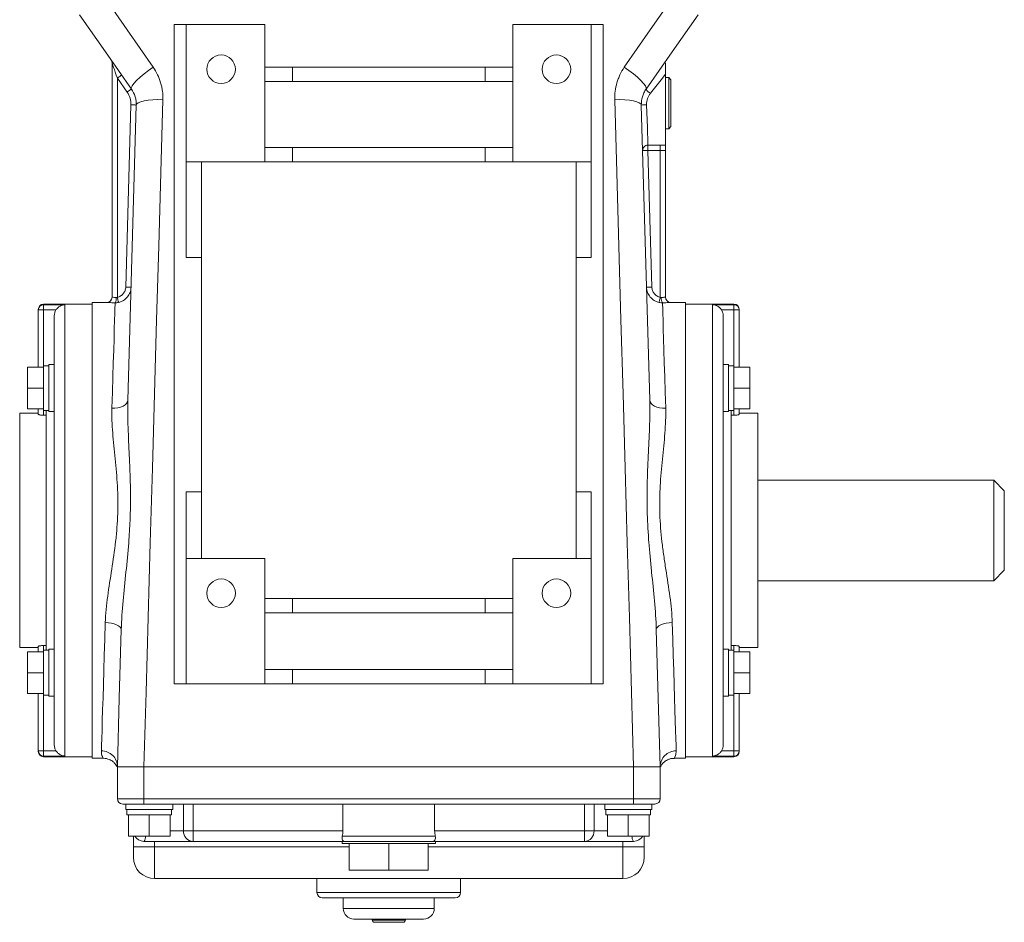
# Model space of a CAD drawing. Units: inches. Extents: x 3 to 15.8, y 0.3 to 10.3.
# Drawn here: x 3 to 5.3, y 0.3 to 2.4 of the extents above; entities that cross this region are included whole.
import ezdxf

# ---------------------------------------------------------------- set-up
doc = ezdxf.new("R2010")
doc.units = ezdxf.units.IN
doc.header["$MEASUREMENT"] = 0

msp = doc.modelspace()

# ---------------------------------------------------------------- linework, layer by layer
at = {"color": 7, "linetype": 'Continuous', "lineweight": 15}
for p, q in [((3.3322, 2.3734), (3.3322, 0.8259)), ((3.3603, 2.3734), (3.3322, 2.3734)), ((3.3603, 2.3734), (3.5447, 2.3734)), ((3.3603, 2.0509), (3.3603, 2.3734)), ((3.5447, 2.3734), (3.5447, 2.2734)), ((4.1272, 2.2734), (4.1272, 2.3734)), ((4.1272, 2.3734), (4.3116, 2.3734)), ((4.3116, 2.3734), (4.3116, 2.0509)), ((4.3397, 2.3734), (4.3116, 2.3734)), ((4.3397, 0.8259), (4.3397, 2.3734)), ((3.186, 1.7334), (3.186, 2.2832)), ((3.5447, 2.2734), (3.5447, 2.2396)), ((3.5447, 2.2734), (3.61, 2.2734)), ((3.61, 2.2734), (3.61, 2.2396)), ((3.61, 2.2734), (4.062, 2.2734)), ((4.062, 2.2734), (4.1272, 2.2734)), ((4.062, 2.2734), (4.062, 2.2396)), ((4.1272, 2.2734), (4.1272, 2.2396)), ((3.2214, 2.2148), (3.1985, 2.2475)), ((3.1985, 2.2475), (3.1985, 1.7332)), ((4.486, 2.2567), (4.486, 2.0903)), ((4.4935, 2.2487), (4.486, 2.2487)), ((4.4985, 2.2437), (4.4935, 2.2487)), ((4.4935, 2.1287), (4.4935, 2.2487)), ((4.4985, 2.2437), (4.4985, 2.1337)), ((3.5447, 2.0846), (3.5447, 2.2396)), ((3.5447, 2.2396), (3.61, 2.2396)), ((3.61, 2.2396), (4.062, 2.2396)), ((4.062, 2.2396), (4.1272, 2.2396)), ((4.1272, 2.2396), (4.1272, 2.0846)), ((3.2181, 1.757), (3.2304, 2.1847)), ((3.2231, 1.4914), (3.2429, 2.1844)), ((4.429, 2.1844), (4.4489, 1.4914)), ((4.486, 2.1287), (4.4935, 2.1287)), ((4.4935, 2.1287), (4.4985, 2.1337)), ((3.5447, 2.0846), (3.5447, 2.0509)), ((3.61, 2.0846), (3.5447, 2.0846)), ((3.61, 2.0846), (3.61, 2.0509)), ((4.062, 2.0846), (3.61, 2.0846)), ((4.062, 2.0846), (4.062, 2.0509)), ((4.1272, 2.0846), (4.062, 2.0846)), ((4.1272, 2.0846), (4.1272, 2.0509)), ((4.486, 2.0903), (4.4446, 2.0903)), ((4.4446, 2.0778), (4.4446, 2.0903)), ((4.4735, 2.0778), (4.4735, 2.0903)), ((4.4446, 2.0778), (4.4538, 1.757)), ((4.4735, 2.0778), (4.4446, 2.0778)), ((4.486, 2.0778), (4.4735, 2.0778)), ((4.4735, 1.7332), (4.4735, 2.0778)), ((4.486, 2.0778), (4.486, 1.7334)), ((3.3603, 2.0509), (3.5447, 2.0509)), ((3.3603, 1.8266), (3.3603, 2.0509)), ((3.396, 1.8266), (3.396, 2.0509)), ((3.5447, 2.0509), (3.61, 2.0509)), ((3.61, 2.0509), (4.062, 2.0509)), ((4.062, 2.0509), (4.1272, 2.0509)), ((4.1272, 2.0509), (4.3116, 2.0509)), ((4.276, 2.0509), (4.276, 1.8266)), ((4.3116, 2.0509), (4.3116, 1.8266)), ((3.3603, 1.8266), (3.396, 1.8266)), ((3.396, 1.2766), (3.396, 1.8266)), ((4.276, 1.8266), (4.3116, 1.8266)), ((4.276, 1.8266), (4.276, 1.2766)), ((3.1391, 1.7171), (3.0253, 1.7171)), ((3.0253, 1.7157), (3.0753, 1.7157)), ((3.0253, 1.7157), (3.0253, 1.7033)), ((3.0753, 1.7157), (3.0753, 0.656)), ((3.1735, 1.7209), (3.1391, 1.7209)), ((3.1391, 1.7209), (3.1391, 0.6509)), ((4.5328, 1.7209), (4.4985, 1.7209)), ((4.5328, 1.7209), (4.5328, 0.6509)), ((4.6466, 1.7171), (4.5328, 1.7171)), ((4.5966, 1.7157), (4.6466, 1.7157)), ((4.5966, 0.656), (4.5966, 1.7157)), ((4.6466, 1.7033), (4.6466, 1.7157)), ((3.0128, 1.7033), (3.0128, 1.7046)), ((3.0128, 1.5687), (3.0128, 1.7033)), ((3.0128, 1.7033), (3.0253, 1.7033)), ((3.0543, 1.7033), (3.0253, 1.7033)), ((3.0503, 1.5742), (3.0503, 1.6896)), ((4.6466, 1.7033), (4.6176, 1.7033)), ((4.6216, 1.6896), (4.6216, 1.5742)), ((4.6466, 1.7033), (4.6591, 1.7033)), ((4.6591, 1.7046), (4.6591, 1.7033)), ((4.6591, 1.7033), (4.6591, 1.5687)), ((3.0503, 1.5749), (3.0378, 1.5749)), ((3.0378, 1.5749), (3.0378, 1.4649)), ((3.0503, 1.5749), (3.0503, 1.5107)), ((4.6341, 1.5749), (4.6216, 1.5749)), ((4.6216, 1.5749), (4.6216, 1.5107)), ((4.6341, 1.5749), (4.6341, 1.4649)), ((2.9878, 1.5687), (2.9878, 1.5199)), ((2.9878, 1.5687), (3.0253, 1.5687)), ((3.0378, 1.5724), (3.0253, 1.5724)), ((3.0253, 1.5724), (3.0253, 1.5687)), ((3.0253, 1.5687), (3.0253, 1.5612)), ((3.0253, 1.5612), (3.0253, 1.5274)), ((4.6466, 1.5724), (4.6341, 1.5724)), ((4.6466, 1.5724), (4.6466, 1.5687)), ((4.6841, 1.5687), (4.6466, 1.5687)), ((4.6466, 1.5687), (4.6466, 1.5612)), ((4.6466, 1.5612), (4.6466, 1.5274)), ((4.6841, 1.5687), (4.6841, 1.5199)), ((3.0253, 1.5274), (3.0253, 1.5199)), ((4.6466, 1.5274), (4.6466, 1.5199)), ((2.9878, 1.5199), (2.9878, 1.4712)), ((2.9878, 1.5199), (3.0253, 1.5199)), ((3.0253, 1.5199), (3.0253, 1.5124)), ((3.0253, 1.5124), (3.0253, 1.4787)), ((3.0503, 0.861), (3.0503, 1.5107)), ((4.6216, 1.5107), (4.6216, 0.861)), ((4.6841, 1.5199), (4.6466, 1.5199)), ((4.6466, 1.5199), (4.6466, 1.5124)), ((4.6466, 1.5124), (4.6466, 1.4787)), ((4.6841, 1.5199), (4.6841, 1.4712)), ((3.0128, 1.4609), (2.9691, 1.4609)), ((2.9691, 0.9109), (2.9691, 1.4609)), ((2.9878, 1.4712), (3.0253, 1.4712)), ((3.0128, 1.4583), (3.0128, 1.4712)), ((3.0253, 1.4787), (3.0253, 1.4712)), ((3.0253, 1.4712), (3.0253, 1.4674)), ((3.0253, 1.4674), (3.0378, 1.4674)), ((3.0316, 0.9043), (3.0316, 1.4674)), ((3.0378, 1.4649), (3.0503, 1.4649)), ((4.6216, 1.4649), (4.6341, 1.4649)), ((4.6341, 1.4674), (4.6466, 1.4674)), ((4.6403, 0.9043), (4.6403, 1.4674)), ((4.6466, 1.4787), (4.6466, 1.4712)), ((4.6841, 1.4712), (4.6466, 1.4712)), ((4.6466, 1.4712), (4.6466, 1.4674)), ((4.6591, 1.4712), (4.6591, 1.4583)), ((4.7028, 1.4609), (4.6591, 1.4609)), ((4.7028, 0.9109), (4.7028, 1.4609)), ((3.0253, 1.4563), (3.0316, 1.4563)), ((4.6466, 1.4563), (4.6403, 1.4563)), ((5.2566, 1.304), (4.7028, 1.304)), ((5.2816, 1.279), (5.2566, 1.304)), ((5.2566, 1.0678), (5.2566, 1.304)), ((3.3603, 1.2766), (3.396, 1.2766)), ((3.3603, 1.1196), (3.3603, 1.2766)), ((3.396, 1.1196), (3.396, 1.2766)), ((4.276, 1.2766), (4.3116, 1.2766)), ((4.276, 1.2766), (4.276, 1.1196)), ((4.3116, 1.2766), (4.3116, 1.1196)), ((5.2816, 1.279), (5.2816, 1.0928)), ((3.3603, 0.8259), (3.3603, 1.1196)), ((3.5447, 1.1196), (3.3603, 1.1196)), ((3.5447, 1.0259), (3.5447, 1.1196)), ((4.1272, 1.1196), (4.1272, 1.0259)), ((4.3116, 1.1196), (4.1272, 1.1196)), ((4.3116, 1.1196), (4.3116, 0.8259)), ((5.2566, 1.0678), (5.2816, 1.0928)), ((4.7028, 1.0678), (5.2566, 1.0678)), ((3.5447, 1.0259), (3.5447, 0.9921)), ((3.61, 1.0259), (3.5447, 1.0259)), ((3.61, 1.0259), (3.61, 0.9921)), ((4.062, 1.0259), (3.61, 1.0259)), ((4.062, 1.0259), (4.062, 0.9921)), ((4.1272, 1.0259), (4.062, 1.0259)), ((4.1272, 1.0259), (4.1272, 0.9921)), ((3.5447, 0.8596), (3.5447, 0.9921)), ((3.5447, 0.9921), (3.61, 0.9921)), ((3.61, 0.9921), (4.062, 0.9921)), ((4.062, 0.9921), (4.1272, 0.9921)), ((4.1272, 0.9921), (4.1272, 0.8596)), ((2.9691, 0.9109), (3.0128, 0.9109)), ((3.0128, 0.9006), (3.0128, 0.9134)), ((3.0253, 0.9155), (3.0316, 0.9155)), ((3.0378, 0.9043), (3.0253, 0.9043)), ((3.0253, 0.9043), (3.0253, 0.9006)), ((3.0503, 0.9068), (3.0378, 0.9068)), ((3.0378, 0.9068), (3.0378, 0.7968)), ((4.6341, 0.9068), (4.6216, 0.9068)), ((4.6341, 0.9068), (4.6341, 0.7968)), ((4.6466, 0.9043), (4.6341, 0.9043)), ((4.6466, 0.9155), (4.6403, 0.9155)), ((4.6466, 0.9043), (4.6466, 0.9006)), ((4.6591, 0.9134), (4.6591, 0.9006)), ((4.6591, 0.9109), (4.7028, 0.9109)), ((2.9878, 0.9006), (3.0253, 0.9006)), ((2.9878, 0.9006), (2.9878, 0.8518)), ((3.0253, 0.9006), (3.0253, 0.8931)), ((3.0253, 0.8931), (3.0253, 0.8593)), ((4.6841, 0.9006), (4.6466, 0.9006)), ((4.6466, 0.9006), (4.6466, 0.8931)), ((4.6466, 0.8931), (4.6466, 0.8593)), ((4.6841, 0.9006), (4.6841, 0.8518)), ((3.0253, 0.8593), (3.0253, 0.8518)), ((3.0503, 0.861), (3.0503, 0.7968)), ((3.5447, 0.8596), (3.5447, 0.8259)), ((3.61, 0.8596), (3.5447, 0.8596)), ((3.61, 0.8596), (3.61, 0.8259)), ((4.062, 0.8596), (3.61, 0.8596)), ((4.062, 0.8596), (4.062, 0.8259)), ((4.1272, 0.8596), (4.062, 0.8596)), ((4.1272, 0.8596), (4.1272, 0.8259)), ((4.6216, 0.861), (4.6216, 0.7968)), ((4.6466, 0.8593), (4.6466, 0.8518)), ((2.9878, 0.8518), (3.0253, 0.8518)), ((2.9878, 0.8518), (2.9878, 0.8031)), ((3.0253, 0.8518), (3.0253, 0.8443)), ((3.0253, 0.8443), (3.0253, 0.8106)), ((4.6841, 0.8518), (4.6466, 0.8518)), ((4.6466, 0.8518), (4.6466, 0.8443)), ((4.6466, 0.8443), (4.6466, 0.8106)), ((4.6841, 0.8518), (4.6841, 0.8031)), ((3.0253, 0.8106), (3.0253, 0.8031)), ((3.3322, 0.8259), (3.3603, 0.8259)), ((3.5447, 0.8259), (3.3603, 0.8259)), ((3.5447, 0.8259), (3.61, 0.8259)), ((3.61, 0.8259), (4.062, 0.8259)), ((4.062, 0.8259), (4.1272, 0.8259)), ((4.3116, 0.8259), (4.1272, 0.8259)), ((4.3116, 0.8259), (4.3397, 0.8259)), ((4.6466, 0.8106), (4.6466, 0.8031)), ((2.9878, 0.8031), (3.0253, 0.8031)), ((3.0128, 0.6685), (3.0128, 0.8031)), ((3.0253, 0.8031), (3.0253, 0.7993)), ((3.0253, 0.7993), (3.0378, 0.7993)), ((3.0378, 0.7968), (3.0503, 0.7968)), ((3.0503, 0.6821), (3.0503, 0.7976)), ((4.6216, 0.7976), (4.6216, 0.6821)), ((4.6216, 0.7968), (4.6341, 0.7968)), ((4.6341, 0.7993), (4.6466, 0.7993)), ((4.6841, 0.8031), (4.6466, 0.8031)), ((4.6466, 0.8031), (4.6466, 0.7993)), ((4.6591, 0.8031), (4.6591, 0.6685)), ((3.0253, 0.6685), (3.0128, 0.6685)), ((3.0128, 0.6671), (3.0128, 0.6685)), ((3.0253, 0.6685), (3.0253, 0.656)), ((3.0253, 0.6685), (3.0543, 0.6685)), ((3.0753, 0.656), (3.0253, 0.656)), ((3.0253, 0.6546), (3.1391, 0.6546)), ((3.1391, 0.6509), (3.1651, 0.6509)), ((4.5071, 0.6509), (4.5328, 0.6509)), ((4.5328, 0.6546), (4.6466, 0.6546)), ((4.6466, 0.656), (4.5966, 0.656)), ((4.6176, 0.6685), (4.6466, 0.6685)), ((4.6591, 0.6685), (4.6466, 0.6685)), ((4.6466, 0.656), (4.6466, 0.6685)), ((4.6591, 0.6685), (4.6591, 0.6671)), ((3.1985, 0.5559), (3.1985, 0.6309)), ((3.261, 0.5559), (3.261, 0.6309)), ((4.4109, 0.6309), (3.261, 0.6309)), ((4.4109, 0.5559), (4.4109, 0.6309)), ((4.4735, 0.5559), (4.4735, 0.6309)), ((3.261, 0.5559), (3.261, 0.5434)), ((3.261, 0.5559), (4.4109, 0.5559)), ((4.4109, 0.5559), (4.4109, 0.5434)), ((3.2185, 0.5434), (3.2185, 0.5309)), ((4.4109, 0.5434), (3.261, 0.5434)), ((3.3285, 0.5309), (3.3285, 0.5434)), ((3.3538, 0.4809), (3.3538, 0.5434)), ((3.3765, 0.5434), (3.3765, 0.4809)), ((3.7282, 0.5434), (3.7282, 0.4809)), ((3.9437, 0.4809), (3.9437, 0.5434)), ((4.2954, 0.4809), (4.2954, 0.5434)), ((4.3182, 0.5434), (4.3182, 0.4809)), ((4.3435, 0.5434), (4.3435, 0.5309)), ((4.4535, 0.5309), (4.4535, 0.5434)), ((3.3285, 0.5309), (3.2185, 0.5309)), ((3.221, 0.5309), (3.221, 0.5184)), ((3.2247, 0.5184), (3.221, 0.5184)), ((3.2247, 0.4684), (3.2247, 0.5184)), ((3.2322, 0.5184), (3.2247, 0.5184)), ((3.266, 0.5184), (3.2322, 0.5184)), ((3.2735, 0.5184), (3.266, 0.5184)), ((3.2735, 0.4684), (3.2735, 0.5184)), ((3.281, 0.5184), (3.2735, 0.5184)), ((3.3147, 0.5184), (3.281, 0.5184)), ((3.3222, 0.5184), (3.3147, 0.5184)), ((3.3222, 0.4684), (3.3222, 0.5184)), ((3.326, 0.5184), (3.3222, 0.5184)), ((3.326, 0.5184), (3.326, 0.5309)), ((4.4535, 0.5309), (4.3435, 0.5309)), ((4.346, 0.5309), (4.346, 0.5184)), ((4.3497, 0.5184), (4.346, 0.5184)), ((4.3497, 0.4684), (4.3497, 0.5184)), ((4.3572, 0.5184), (4.3497, 0.5184)), ((4.391, 0.5184), (4.3572, 0.5184)), ((4.3985, 0.5184), (4.391, 0.5184)), ((4.3985, 0.4684), (4.3985, 0.5184)), ((4.406, 0.5184), (4.3985, 0.5184)), ((4.4397, 0.5184), (4.406, 0.5184)), ((4.4472, 0.5184), (4.4397, 0.5184)), ((4.4472, 0.4684), (4.4472, 0.5184)), ((4.451, 0.5184), (4.4472, 0.5184)), ((4.451, 0.5184), (4.451, 0.5309)), ((3.2735, 0.4684), (3.2247, 0.4684)), ((3.236, 0.4434), (3.236, 0.4684)), ((3.3222, 0.4684), (3.2735, 0.4684)), ((3.3538, 0.4809), (3.3765, 0.4809)), ((3.3765, 0.4809), (3.3765, 0.4559)), ((3.3765, 0.4809), (3.7282, 0.4809)), ((3.7268, 0.4684), (3.9452, 0.4684)), ((3.9437, 0.4809), (4.2954, 0.4809)), ((4.2954, 0.4559), (4.2954, 0.4809)), ((4.3182, 0.4809), (4.2954, 0.4809)), ((4.3985, 0.4684), (4.3497, 0.4684)), ((4.4472, 0.4684), (4.3985, 0.4684)), ((4.436, 0.4684), (4.436, 0.4434)), ((3.236, 0.4434), (3.286, 0.4434)), ((3.236, 0.4184), (3.236, 0.4434)), ((3.3765, 0.4559), (3.261, 0.4559)), ((3.286, 0.4559), (3.286, 0.4434)), ((3.7295, 0.4559), (3.3765, 0.4559)), ((3.7266, 0.4559), (3.7266, 0.4509)), ((3.9453, 0.4509), (3.7266, 0.4509)), ((3.9424, 0.4559), (3.7295, 0.4559)), ((3.7432, 0.3884), (3.7432, 0.4509)), ((3.836, 0.3884), (3.836, 0.4509)), ((3.9287, 0.3884), (3.9287, 0.4509)), ((4.2954, 0.4559), (3.9424, 0.4559)), ((3.9453, 0.4509), (3.9453, 0.4559)), ((4.411, 0.4559), (4.2954, 0.4559)), ((4.386, 0.4434), (4.386, 0.4559)), ((4.386, 0.4434), (4.436, 0.4434)), ((4.436, 0.4434), (4.436, 0.4184)), ((3.836, 0.3884), (3.7432, 0.3884)), ((3.9287, 0.3884), (3.836, 0.3884)), ((3.286, 0.3684), (4.386, 0.3684)), ((3.6672, 0.3684), (3.6672, 0.3359)), ((4.0047, 0.3359), (4.0047, 0.3684)), ((3.9922, 0.3234), (3.6797, 0.3234)), ((3.7291, 0.3234), (3.7291, 0.2984)), ((3.9428, 0.2984), (3.9428, 0.3234)), ((3.9178, 0.2734), (3.7541, 0.2734)), ((3.7971, 0.2734), (3.7971, 0.2709)), ((3.8699, 0.2659), (3.8021, 0.2659)), ((3.8749, 0.2709), (3.8749, 0.2734))]:
    msp.add_line(p, q, dxfattribs=at)
at = {"color": 8, "linetype": 'Continuous', "lineweight": 15}
for p, q in [((3.0253, 1.7171), (3.0253, 1.7157)), ((3.1735, 1.7209), (3.1735, 1.7209)), ((4.4985, 1.7209), (4.4985, 1.7209)), ((4.6466, 1.7157), (4.6466, 1.7171)), ((3.0253, 1.7033), (3.0253, 1.5724)), ((4.6466, 1.5724), (4.6466, 1.7033)), ((3.0253, 1.4674), (3.0253, 1.4563)), ((4.6466, 1.4563), (4.6466, 1.4674)), ((3.0253, 0.9155), (3.0253, 0.9043)), ((4.6466, 0.9043), (4.6466, 0.9155)), ((3.0253, 0.7993), (3.0253, 0.6685)), ((4.6466, 0.6685), (4.6466, 0.7993)), ((3.0253, 0.656), (3.0253, 0.6546)), ((4.6466, 0.6546), (4.6466, 0.656)), ((3.3222, 0.4809), (3.3538, 0.4809)), ((4.3182, 0.4809), (4.3497, 0.4809)), ((3.286, 0.4434), (3.286, 0.3684)), ((3.7432, 0.4434), (3.286, 0.4434)), ((4.386, 0.4434), (3.9287, 0.4434)), ((4.386, 0.3684), (4.386, 0.4434)), ((3.6672, 0.3359), (4.0047, 0.3359)), ((3.7291, 0.2984), (3.9428, 0.2984)), ((3.7971, 0.2709), (3.8749, 0.2709))]:
    msp.add_line(p, q, dxfattribs=at)
at = {"color": 7, "linetype": 'Continuous', "lineweight": 15, "flags": 128}
for points in [[(3.161, 2.4487), (3.2218, 2.361), (3.2828, 2.273)], [(4.3891, 2.273), (4.4502, 2.361), (4.511, 2.4487)], [(3.2316, 2.222), (3.1706, 2.3092), (3.1098, 2.396)], [(4.5622, 2.396), (4.5014, 2.3092), (4.4403, 2.222)], [(3.1985, 2.2475), (3.196, 2.2545), (3.1937, 2.2612), (3.1915, 2.2674), (3.1896, 2.2728), (3.1881, 2.2772), (3.1869, 2.2805), (3.1862, 2.2825), (3.186, 2.2832)], [(3.2828, 2.273), (3.2718, 2.2654), (3.2614, 2.2575), (3.2519, 2.2496), (3.2438, 2.242), (3.2375, 2.2352), (3.2332, 2.2295), (3.2312, 2.225), (3.2316, 2.222)], [(4.4403, 2.222), (4.4407, 2.225), (4.4387, 2.2295), (4.4344, 2.2352), (4.4281, 2.242), (4.4201, 2.2496), (4.4106, 2.2575), (4.4001, 2.2654), (4.3891, 2.273)], [(3.2087, 2.2547), (3.2085, 2.2545), (3.2079, 2.2541), (3.207, 2.2535), (3.2057, 2.2526), (3.2041, 2.2515), (3.2024, 2.2503), (3.2005, 2.2489), (3.1985, 2.2475)], [(4.486, 2.2567), (4.4754, 2.2433), (4.4634, 2.2282), (4.4506, 2.2119)], [(3.2316, 2.222), (3.2314, 2.2219), (3.2308, 2.2214), (3.2299, 2.2208), (3.2286, 2.2199), (3.227, 2.2188), (3.2253, 2.2176), (3.2233, 2.2162), (3.2214, 2.2148)], [(3.2429, 2.1844), (3.2441, 2.1871), (3.2477, 2.1897), (3.2535, 2.192), (3.2613, 2.194), (3.2708, 2.1955), (3.2815, 2.1965), (3.2932, 2.197), (3.3053, 2.1969)], [(3.3053, 2.1969), (3.3005, 2.0256), (3.2956, 1.8533), (3.2907, 1.6802), (3.2858, 1.5063), (3.2809, 1.3318), (3.2759, 1.1569), (3.271, 0.9817), (3.266, 0.8063), (3.261, 0.6309)], [(4.3666, 2.1969), (4.3787, 2.197), (4.3904, 2.1965), (4.4012, 2.1955), (4.4106, 2.194), (4.4184, 2.192), (4.4242, 2.1897), (4.4278, 2.1871), (4.429, 2.1844)], [(4.4109, 0.6309), (4.4059, 0.8063), (4.401, 0.9817), (4.396, 1.1569), (4.3911, 1.3318), (4.3861, 1.5063), (4.3812, 1.6802), (4.3763, 1.8533), (4.3714, 2.0256), (4.3666, 2.1969)], [(3.2429, 2.1844), (3.2426, 2.1844), (3.2419, 2.1844), (3.2408, 2.1844), (3.2392, 2.1845), (3.2373, 2.1845), (3.2352, 2.1846), (3.2328, 2.1846), (3.2304, 2.1847)], [(4.4415, 2.1852), (4.4421, 2.1665), (4.4427, 2.1486), (4.4433, 2.1322), (4.4437, 2.1179), (4.4441, 2.1062), (4.4444, 2.0975), (4.4445, 2.0921), (4.4446, 2.0903)], [(4.4321, 2.0775), (4.4323, 2.0775), (4.4331, 2.0775), (4.4342, 2.0775), (4.4358, 2.0776), (4.4377, 2.0776), (4.4398, 2.0777), (4.4422, 2.0777), (4.4446, 2.0778)], [(3.2306, 1.7566), (3.2304, 1.7566), (3.2297, 1.7566), (3.2285, 1.7567), (3.227, 1.7567), (3.2251, 1.7568), (3.2229, 1.7568), (3.2206, 1.7569), (3.2181, 1.757)], [(4.4413, 1.7566), (4.4415, 1.7566), (4.4422, 1.7566), (4.4434, 1.7567), (4.4449, 1.7567), (4.4468, 1.7568), (4.449, 1.7568), (4.4513, 1.7569), (4.4538, 1.757)], [(3.1856, 1.4724), (3.1867, 1.5105), (3.1878, 1.5462), (3.1888, 1.5791), (3.1898, 1.6091), (3.1906, 1.6359), (3.1913, 1.6593), (3.1919, 1.6791), (3.1924, 1.6952), (3.1928, 1.7075), (3.193, 1.7158), (3.1932, 1.7202)], [(3.1985, 1.7332), (3.199, 1.7309), (3.1994, 1.7287), (3.1999, 1.7266), (3.2003, 1.7248), (3.2006, 1.7233), (3.2009, 1.7221), (3.201, 1.7214), (3.2011, 1.721)], [(4.4708, 1.721), (4.4709, 1.7214), (4.471, 1.7221), (4.4713, 1.7233), (4.4716, 1.7248), (4.472, 1.7266), (4.4725, 1.7287), (4.473, 1.7309), (4.4735, 1.7332)], [(4.4788, 1.7202), (4.4789, 1.7158), (4.4792, 1.7075), (4.4795, 1.6952), (4.48, 1.6791), (4.4806, 1.6593), (4.4813, 1.6359), (4.4822, 1.6091), (4.4831, 1.5791), (4.4841, 1.5462), (4.4852, 1.5105), (4.4863, 1.4724)], [(3.2231, 1.4914), (3.2222, 1.4875), (3.22, 1.4839), (3.2165, 1.4805), (3.2119, 1.4776), (3.2062, 1.4753), (3.1998, 1.4736), (3.1928, 1.4726), (3.1856, 1.4724)], [(4.4863, 1.4724), (4.4791, 1.4726), (4.4721, 1.4736), (4.4657, 1.4753), (4.46, 1.4776), (4.4554, 1.4805), (4.4519, 1.4839), (4.4497, 1.4875), (4.4489, 1.4914)], [(3.161, 0.6682), (3.1614, 0.681), (3.1619, 0.6971), (3.1625, 0.7165), (3.1631, 0.739), (3.1639, 0.7645), (3.1648, 0.7928), (3.1657, 0.8237), (3.1668, 0.8571), (3.1678, 0.8926), (3.169, 0.9301), (3.1702, 0.9693)], [(3.1702, 0.9693), (3.1776, 0.9689), (3.1846, 0.9678), (3.1911, 0.9662), (3.1968, 0.9642), (3.2015, 0.9617), (3.2049, 0.959), (3.207, 0.9561), (3.2077, 0.9531)], [(3.1985, 0.6309), (3.2031, 0.792), (3.2077, 0.9531)], [(4.4642, 0.9531), (4.4649, 0.9561), (4.467, 0.959), (4.4704, 0.9617), (4.4751, 0.9642), (4.4808, 0.9662), (4.4873, 0.9678), (4.4944, 0.9689), (4.5017, 0.9693)], [(4.4642, 0.9531), (4.4689, 0.792), (4.4735, 0.6309)], [(4.5017, 0.9693), (4.5029, 0.9301), (4.5041, 0.8926), (4.5052, 0.8571), (4.5062, 0.8237), (4.5071, 0.7928), (4.508, 0.7645), (4.5088, 0.739), (4.5095, 0.7165), (4.5101, 0.6971), (4.5106, 0.681), (4.5109, 0.6682)]]:
    msp.add_lwpolyline(points, dxfattribs=at)
at = {"color": 7, "linetype": 'Continuous', "lineweight": 15}
for centre in [(3.4422, 2.2684), (4.2297, 2.2684), (3.4422, 1.0384), (4.2297, 1.0384)]:
    msp.add_circle(centre, 0.0335, dxfattribs=at)
for centre, radius, start, end in [((3.1735, 2.2832), 0.0125, 360, 35), ((4.4593, 2.231), 0.021, 205.3618, 245.3697), ((3.1804, 2.1861), 0.05, 358.3626, 35), ((4.4409, 2.0984), 0.0868, 89.573, 97.8475), ((4.4446, 2.0778), 0.0125, 90, 181.6374), ((3.0253, 1.7046), 0.0125, 90, 180), ((3.0253, 1.7032), 0.0125, 89.9251, 179.925), ((3.1735, 1.7334), 0.0125, 270, 360), ((3.1735, 1.7334), 0.0125, 269.9994, 359.9998), ((3.1773, 1.7301), 0.0187, 328.0496, 7.9605), ((4.4946, 1.7301), 0.0187, 172.0395, 211.9504), ((4.4985, 1.7334), 0.0125, 180, 270), ((4.4985, 1.7334), 0.0125, 180.0002, 247.1295), ((4.6466, 1.7046), 0.0125, 0, 90), ((4.6466, 1.7032), 0.0125, 0.075, 90.0749), ((3.0253, 0.6685), 0.0125, 180.075, 270.0749), ((3.0253, 0.6671), 0.0125, 180, 270), ((3.1615, 0.6313), 0.0369, 359.3581, 90.8404), ((4.5104, 0.6313), 0.0369, 89.1596, 180.6419), ((4.6466, 0.6685), 0.0125, 269.9251, 359.925), ((4.6466, 0.6671), 0.0125, 270, 0), ((3.211, 0.5559), 0.0125, 180, 270), ((4.461, 0.5559), 0.0125, 270, 0), ((3.261, 0.4809), 0.025, 210, 270), ((3.3777, 0.4798), 0.024, 177.4659, 267.2193), ((4.2942, 0.4798), 0.024, 272.7807, 2.5341), ((4.411, 0.4809), 0.025, 270, 330), ((3.286, 0.4184), 0.05, 180, 270), ((4.386, 0.4184), 0.05, 270, 0), ((3.6797, 0.3359), 0.0125, 180, 270), ((3.9922, 0.3359), 0.0125, 270, 0), ((3.7541, 0.2984), 0.025, 180, 270), ((3.9178, 0.2984), 0.025, 270, 0), ((3.8021, 0.2709), 0.005, 180, 270), ((3.8699, 0.2709), 0.005, 270, 0)]:
    msp.add_arc(centre, radius, start, end, dxfattribs=at)
at = {"color": 8, "linetype": 'Continuous', "lineweight": 15}
for centre, radius, start, end in [((4.4985, 1.7334), 0.0125, 247.13, 269.9996), ((3.2456, 0.4674), 0.0192, 323.0561, 2.9517), ((4.4263, 0.4674), 0.0192, 177.0483, 216.9439)]:
    msp.add_arc(centre, radius, start, end, dxfattribs=at)
at = {"color": 7, "linetype": 'Continuous', "lineweight": 15}
for points, knots in [([(3.3053, 2.1969), (3.3055, 2.2037), (3.3052, 2.2104), (3.3039, 2.2204), (3.3033, 2.2237), (3.3019, 2.2303), (3.3011, 2.2336), (3.2982, 2.2433), (3.2958, 2.2495), (3.29, 2.2615), (3.2867, 2.2674), (3.2828, 2.273)], [0, 0, 0, 0, 0.25, 0.25, 0.375, 0.375, 0.5, 0.5, 0.75, 0.75, 1, 1, 1, 1]), ([(4.3891, 2.273), (4.3852, 2.2674), (4.3819, 2.2615), (4.3775, 2.2524), (4.3762, 2.2494), (4.3738, 2.2431), (4.3727, 2.2398), (4.3698, 2.2301), (4.3685, 2.2236), (4.3667, 2.2104), (4.3664, 2.2037), (4.3666, 2.1969)], [0, 0, 0, 0, 0.25, 0.25, 0.375, 0.375, 0.5, 0.5, 0.75, 0.75, 1, 1, 1, 1]), ([(4.486, 2.2832), (4.486, 2.2819), (4.486, 2.2806), (4.486, 2.278), (4.486, 2.2768), (4.486, 2.2732), (4.486, 2.271), (4.486, 2.2667), (4.486, 2.2646), (4.486, 2.2606), (4.486, 2.2586), (4.486, 2.2567)], [0, 0, 0, 0, 0.125, 0.125, 0.25, 0.25, 0.5, 0.5, 0.75, 0.75, 1, 1, 1, 1]), ([(3.2316, 2.222), (3.2355, 2.2164), (3.2384, 2.2104), (3.2412, 2.2008), (3.2419, 2.1976), (3.2428, 2.191), (3.243, 2.1877), (3.2429, 2.1844)], [0, 0, 0, 0, 0.5, 0.5, 0.75, 0.75, 1, 1, 1, 1]), ([(4.429, 2.1844), (4.4289, 2.191), (4.4297, 2.1976), (4.4326, 2.2071), (4.4338, 2.2103), (4.4367, 2.2163), (4.4384, 2.2192), (4.4403, 2.222)], [0, 0, 0, 0, 0.5, 0.5, 0.75, 0.75, 1, 1, 1, 1]), ([(4.4506, 2.2119), (4.4476, 2.2081), (4.4453, 2.204), (4.4421, 2.1948), (4.4414, 2.1901), (4.4415, 2.1852)], [0, 0, 0, 0, 0.5, 0.5, 1, 1, 1, 1]), ([(4.486, 2.0903), (4.486, 2.0903), (4.486, 2.0899), (4.486, 2.0885), (4.486, 2.0875), (4.486, 2.0851), (4.486, 2.0837), (4.486, 2.0808), (4.486, 2.0793), (4.486, 2.0778)], [0, 0, 0, 0, 0.25, 0.25, 0.5, 0.5, 0.75, 0.75, 1, 1, 1, 1]), ([(3.1985, 1.7332), (3.2012, 1.7338), (3.2038, 1.7348), (3.2085, 1.7377), (3.2106, 1.7396), (3.2142, 1.7439), (3.2156, 1.7462), (3.2175, 1.7515), (3.2181, 1.7542), (3.2181, 1.757)], [0, 0, 0, 0, 0.25, 0.25, 0.5, 0.5, 0.75, 0.75, 1, 1, 1, 1]), ([(3.2306, 1.7566), (3.2305, 1.7524), (3.2297, 1.7484), (3.2268, 1.7405), (3.2247, 1.737), (3.2193, 1.7305), (3.2162, 1.7278), (3.2091, 1.7235), (3.2052, 1.7219), (3.2011, 1.721)], [0, 0, 0, 0, 0.25, 0.25, 0.5, 0.5, 0.75, 0.75, 1, 1, 1, 1]), ([(4.4708, 1.721), (4.4667, 1.7219), (4.4629, 1.7234), (4.4557, 1.7278), (4.4526, 1.7305), (4.4472, 1.7369), (4.4452, 1.7405), (4.4422, 1.7483), (4.4414, 1.7524), (4.4413, 1.7566)], [0, 0, 0, 0, 0.25, 0.25, 0.5, 0.5, 0.75, 0.75, 1, 1, 1, 1]), ([(4.4538, 1.757), (4.4539, 1.7542), (4.4544, 1.7515), (4.4564, 1.7462), (4.4577, 1.7438), (4.4613, 1.7395), (4.4634, 1.7377), (4.4682, 1.7348), (4.4707, 1.7338), (4.4735, 1.7332)], [0, 0, 0, 0, 0.25, 0.25, 0.5, 0.5, 0.75, 0.75, 1, 1, 1, 1]), ([(3.0543, 1.7033), (3.0556, 1.7053), (3.0571, 1.7071), (3.0604, 1.7101), (3.0622, 1.7114), (3.0658, 1.7134), (3.0677, 1.7142), (3.0705, 1.715), (3.0715, 1.7153), (3.0734, 1.7156), (3.0744, 1.7157), (3.0753, 1.7157)], [0, 0, 0, 0, 0.25, 0.25, 0.5, 0.5, 0.75, 0.75, 0.875, 0.875, 1, 1, 1, 1]), ([(3.1932, 1.7202), (3.1904, 1.7202), (3.1878, 1.7203), (3.183, 1.7204), (3.1809, 1.7205), (3.1773, 1.7206), (3.1759, 1.7207), (3.1739, 1.7208), (3.1735, 1.7208), (3.1735, 1.7209)], [0, 0, 0, 0, 0.25, 0.25, 0.5, 0.5, 0.75, 0.75, 1, 1, 1, 1]), ([(3.186, 1.7334), (3.186, 1.7333), (3.1862, 1.7333), (3.1871, 1.7332), (3.1878, 1.7331), (3.1905, 1.7329), (3.193, 1.7327), (3.1958, 1.7327)], [0, 0, 0, 0, 0.25, 0.25, 0.5, 0.5, 1, 1, 1, 1]), ([(4.4761, 1.7327), (4.4775, 1.7327), (4.4788, 1.7328), (4.4812, 1.7329), (4.4823, 1.733), (4.485, 1.7332), (4.486, 1.7333), (4.486, 1.7334)], [0, 0, 0, 0, 0.25, 0.25, 0.5, 0.5, 1, 1, 1, 1]), ([(4.4985, 1.7209), (4.4985, 1.7208), (4.498, 1.7208), (4.496, 1.7207), (4.4946, 1.7206), (4.491, 1.7205), (4.4889, 1.7204), (4.4841, 1.7203), (4.4815, 1.7202), (4.4788, 1.7202)], [0, 0, 0, 0, 0.25, 0.25, 0.5, 0.5, 0.75, 0.75, 1, 1, 1, 1]), ([(4.6176, 1.7033), (4.6163, 1.7053), (4.6148, 1.7071), (4.6115, 1.7101), (4.6097, 1.7114), (4.6061, 1.7134), (4.6042, 1.7142), (4.6014, 1.715), (4.6004, 1.7153), (4.5985, 1.7156), (4.5975, 1.7157), (4.5966, 1.7157)], [0, 0, 0, 0, 0.25, 0.25, 0.5, 0.5, 0.75, 0.75, 0.875, 0.875, 1, 1, 1, 1]), ([(3.0503, 1.6896), (3.0503, 1.6921), (3.0507, 1.6944), (3.0517, 1.6979), (3.0521, 1.699), (3.0531, 1.7012), (3.0537, 1.7023), (3.0543, 1.7033)], [0, 0, 0, 0, 0.5, 0.5, 0.75, 0.75, 1, 1, 1, 1]), ([(4.6176, 1.7033), (4.6189, 1.7012), (4.6199, 1.6991), (4.6212, 1.6945), (4.6216, 1.6921), (4.6216, 1.6896)], [0, 0, 0, 0, 0.5, 0.5, 1, 1, 1, 1]), ([(3.2231, 1.4914), (3.2225, 1.4703), (3.2229, 1.4488), (3.2244, 1.4054), (3.2255, 1.3834), (3.2271, 1.3499), (3.2276, 1.3387), (3.2284, 1.3161), (3.2288, 1.3049), (3.2295, 1.2709), (3.2295, 1.2482), (3.2285, 1.2139), (3.228, 1.2025), (3.2267, 1.1796), (3.2259, 1.1681), (3.2233, 1.1337), (3.221, 1.1109), (3.2164, 1.0655), (3.214, 1.0429), (3.21, 0.9977), (3.2083, 0.9753), (3.2077, 0.9531)], [0, 0, 0, 0, 0.125, 0.125, 0.25, 0.25, 0.3125, 0.3125, 0.375, 0.375, 0.5, 0.5, 0.5625, 0.5625, 0.625, 0.625, 0.75, 0.75, 0.875, 0.875, 1, 1, 1, 1]), ([(4.4642, 0.9531), (4.4636, 0.9753), (4.462, 0.9977), (4.4579, 1.0426), (4.4555, 1.0652), (4.4521, 1.0994), (4.4509, 1.1108), (4.4488, 1.1337), (4.4478, 1.1451), (4.4451, 1.1793), (4.4438, 1.2022), (4.4428, 1.2364), (4.4426, 1.2478), (4.4426, 1.2707), (4.4427, 1.2821), (4.4434, 1.3161), (4.4443, 1.3386), (4.4464, 1.3831), (4.4475, 1.4051), (4.4491, 1.4488), (4.4495, 1.4703), (4.4489, 1.4914)], [0, 0, 0, 0, 0.125, 0.125, 0.25, 0.25, 0.3125, 0.3125, 0.375, 0.375, 0.5, 0.5, 0.5625, 0.5625, 0.625, 0.625, 0.75, 0.75, 0.875, 0.875, 1, 1, 1, 1]), ([(3.0253, 1.4563), (3.0237, 1.4563), (3.022, 1.4564), (3.019, 1.4566), (3.0176, 1.4567), (3.0153, 1.4571), (3.0144, 1.4574), (3.0132, 1.4578), (3.0128, 1.4581), (3.0128, 1.4583)], [0, 0, 0, 0, 0.25, 0.25, 0.5, 0.5, 0.75, 0.75, 1, 1, 1, 1]), ([(3.1702, 0.9693), (3.1708, 0.9896), (3.173, 1.0102), (3.1786, 1.0522), (3.182, 1.0734), (3.1886, 1.1161), (3.1919, 1.1376), (3.195, 1.165), (3.1956, 1.1704), (3.1967, 1.1815), (3.1972, 1.187), (3.1984, 1.2035), (3.199, 1.2144), (3.2001, 1.2472), (3.1997, 1.2688), (3.1979, 1.301), (3.1971, 1.3116), (3.1953, 1.3329), (3.1943, 1.3435), (3.1912, 1.3747), (3.189, 1.3949), (3.1859, 1.4344), (3.185, 1.4536), (3.1856, 1.4724)], [0, 0, 0, 0, 0.125, 0.125, 0.25, 0.25, 0.375, 0.375, 0.40625, 0.40625, 0.4375, 0.4375, 0.5, 0.5, 0.625, 0.625, 0.6875, 0.6875, 0.75, 0.75, 0.875, 0.875, 1, 1, 1, 1]), ([(4.4863, 1.4724), (4.4869, 1.4537), (4.486, 1.4343), (4.4828, 1.3944), (4.4807, 1.3741), (4.4766, 1.3327), (4.4746, 1.3115), (4.4731, 1.2846), (4.4729, 1.2792), (4.4725, 1.2683), (4.4724, 1.2628), (4.4721, 1.2464), (4.4722, 1.2354), (4.4733, 1.2027), (4.475, 1.1809), (4.4788, 1.1483), (4.4803, 1.1375), (4.4834, 1.1158), (4.485, 1.1049), (4.49, 1.0728), (4.4934, 1.0517), (4.499, 1.0101), (4.5011, 0.9896), (4.5017, 0.9693)], [0, 0, 0, 0, 0.125, 0.125, 0.25, 0.25, 0.375, 0.375, 0.40625, 0.40625, 0.4375, 0.4375, 0.5, 0.5, 0.625, 0.625, 0.6875, 0.6875, 0.75, 0.75, 0.875, 0.875, 1, 1, 1, 1]), ([(4.6591, 1.4583), (4.6591, 1.4581), (4.6588, 1.4578), (4.6578, 1.4575), (4.6574, 1.4574), (4.6565, 1.4572), (4.656, 1.457), (4.6543, 1.4567), (4.6529, 1.4566), (4.6499, 1.4564), (4.6482, 1.4563), (4.6466, 1.4563)], [0, 0, 0, 0, 0.25, 0.25, 0.375, 0.375, 0.5, 0.5, 0.75, 0.75, 1, 1, 1, 1]), ([(3.0128, 0.9134), (3.0128, 0.9137), (3.0132, 0.9139), (3.0141, 0.9143), (3.0145, 0.9144), (3.0154, 0.9146), (3.0159, 0.9147), (3.0176, 0.915), (3.019, 0.9152), (3.022, 0.9154), (3.0237, 0.9155), (3.0253, 0.9155)], [0, 0, 0, 0, 0.25, 0.25, 0.375, 0.375, 0.5, 0.5, 0.75, 0.75, 1, 1, 1, 1]), ([(4.6466, 0.9155), (4.6482, 0.9155), (4.6499, 0.9154), (4.6529, 0.9152), (4.6543, 0.915), (4.6566, 0.9146), (4.6575, 0.9144), (4.6588, 0.9139), (4.6591, 0.9137), (4.6591, 0.9134)], [0, 0, 0, 0, 0.25, 0.25, 0.5, 0.5, 0.75, 0.75, 1, 1, 1, 1]), ([(3.0543, 0.6685), (3.053, 0.6705), (3.052, 0.6727), (3.0507, 0.6773), (3.0503, 0.6797), (3.0503, 0.6821)], [0, 0, 0, 0, 0.5, 0.5, 1, 1, 1, 1]), ([(4.6216, 0.6821), (4.6216, 0.6797), (4.6212, 0.6773), (4.6202, 0.6739), (4.6198, 0.6727), (4.6188, 0.6705), (4.6182, 0.6695), (4.6176, 0.6685)], [0, 0, 0, 0, 0.5, 0.5, 0.75, 0.75, 1, 1, 1, 1]), ([(3.0543, 0.6685), (3.0556, 0.6665), (3.0571, 0.6647), (3.0604, 0.6616), (3.0622, 0.6604), (3.0658, 0.6583), (3.0677, 0.6575), (3.0705, 0.6567), (3.0715, 0.6565), (3.0734, 0.6562), (3.0744, 0.6561), (3.0753, 0.656)], [0, 0, 0, 0, 0.25, 0.25, 0.5, 0.5, 0.75, 0.75, 0.875, 0.875, 1, 1, 1, 1]), ([(3.1651, 0.6508), (3.1653, 0.6508), (3.168, 0.6511), (3.173, 0.6502), (3.1792, 0.6484), (3.1842, 0.6458), (3.1877, 0.6434), (3.1902, 0.6413), (3.1922, 0.6394), (3.1938, 0.6374), (3.1954, 0.6352), (3.1967, 0.6327), (3.197, 0.6313), (3.1972, 0.6305)], [0, 0, 0, 0, 0.0057716, 0.0677082, 0.1231979, 0.1721847, 0.2171369, 0.2628519, 0.3244212, 0.4114104, 0.5462165, 0.7628912, 1, 1, 1, 1]), ([(4.4747, 0.6306), (4.4748, 0.6311), (4.4751, 0.6324), (4.4763, 0.6349), (4.4781, 0.6375), (4.4806, 0.6403), (4.4838, 0.6431), (4.4879, 0.646), (4.4935, 0.6487), (4.5001, 0.6506), (4.5048, 0.6507), (4.5071, 0.6507)], [0, 0, 0, 0, 0.1691984, 0.4180762, 0.6090527, 0.7176151, 0.7782861, 0.8263582, 0.8813882, 0.943275, 1, 1, 1, 1]), ([(4.6176, 0.6685), (4.6163, 0.6665), (4.6148, 0.6647), (4.6115, 0.6616), (4.6097, 0.6604), (4.6061, 0.6583), (4.6042, 0.6575), (4.6014, 0.6567), (4.6004, 0.6565), (4.5985, 0.6562), (4.5975, 0.6561), (4.5966, 0.656)], [0, 0, 0, 0, 0.25, 0.25, 0.5, 0.5, 0.75, 0.75, 0.875, 0.875, 1, 1, 1, 1]), ([(3.261, 0.6309), (3.2569, 0.6309), (3.2528, 0.6309), (3.2468, 0.6309), (3.2449, 0.6309), (3.2409, 0.6309), (3.239, 0.6309), (3.2333, 0.6309), (3.2297, 0.6309), (3.2229, 0.6309), (3.2197, 0.6309), (3.2139, 0.6309), (3.2113, 0.6309), (3.2079, 0.6309), (3.2068, 0.6309), (3.2049, 0.6309), (3.204, 0.6309), (3.2017, 0.6309), (3.2005, 0.6309), (3.1989, 0.6309), (3.1985, 0.6309), (3.1985, 0.6309)], [0, 0, 0, 0, 0.125, 0.125, 0.1875, 0.1875, 0.25, 0.25, 0.375, 0.375, 0.5, 0.5, 0.625, 0.625, 0.6875, 0.6875, 0.75, 0.75, 0.875, 0.875, 1, 1, 1, 1]), ([(4.4735, 0.6309), (4.4735, 0.6309), (4.4731, 0.6309), (4.4719, 0.6309), (4.4714, 0.6309), (4.4702, 0.6309), (4.4695, 0.6309), (4.4671, 0.6309), (4.4652, 0.6309), (4.4607, 0.6309), (4.458, 0.6309), (4.4523, 0.6309), (4.4491, 0.6309), (4.444, 0.6309), (4.4422, 0.6309), (4.4386, 0.6309), (4.4368, 0.6309), (4.4311, 0.6309), (4.4272, 0.6309), (4.4191, 0.6309), (4.415, 0.6309), (4.4109, 0.6309)], [0, 0, 0, 0, 0.125, 0.125, 0.1875, 0.1875, 0.25, 0.25, 0.375, 0.375, 0.5, 0.5, 0.625, 0.625, 0.6875, 0.6875, 0.75, 0.75, 0.875, 0.875, 1, 1, 1, 1]), ([(3.1985, 0.5559), (3.1985, 0.5559), (3.1986, 0.5559), (3.199, 0.5559), (3.1993, 0.5559), (3.2005, 0.5559), (3.2017, 0.5559), (3.204, 0.5559), (3.2049, 0.5559), (3.2068, 0.5559), (3.2079, 0.5559), (3.2113, 0.5559), (3.2139, 0.5559), (3.2197, 0.5559), (3.2229, 0.5559), (3.2297, 0.5559), (3.2333, 0.5559), (3.239, 0.5559), (3.2409, 0.5559), (3.2449, 0.5559), (3.2468, 0.5559), (3.2528, 0.5559), (3.2569, 0.5559), (3.261, 0.5559)], [0, 0, 0, 0, 0.0625, 0.0625, 0.125, 0.125, 0.25, 0.25, 0.3125, 0.3125, 0.375, 0.375, 0.5, 0.5, 0.625, 0.625, 0.75, 0.75, 0.8125, 0.8125, 0.875, 0.875, 1, 1, 1, 1]), ([(4.4109, 0.5559), (4.4129, 0.5559), (4.415, 0.5559), (4.4191, 0.5559), (4.4211, 0.5559), (4.4272, 0.5559), (4.4311, 0.5559), (4.4368, 0.5559), (4.4386, 0.5559), (4.4422, 0.5559), (4.444, 0.5559), (4.4491, 0.5559), (4.4523, 0.5559), (4.458, 0.5559), (4.4607, 0.5559), (4.4652, 0.5559), (4.4671, 0.5559), (4.4695, 0.5559), (4.4702, 0.5559), (4.4714, 0.5559), (4.4719, 0.5559), (4.4731, 0.5559), (4.4735, 0.5559), (4.4735, 0.5559)], [0, 0, 0, 0, 0.0625, 0.0625, 0.125, 0.125, 0.25, 0.25, 0.3125, 0.3125, 0.375, 0.375, 0.5, 0.5, 0.625, 0.625, 0.75, 0.75, 0.8125, 0.8125, 0.875, 0.875, 1, 1, 1, 1]), ([(3.261, 0.5434), (3.2577, 0.5434), (3.2545, 0.5434), (3.2497, 0.5434), (3.2481, 0.5434), (3.2449, 0.5434), (3.2434, 0.5434), (3.2388, 0.5434), (3.236, 0.5434), (3.2305, 0.5434), (3.2279, 0.5434), (3.2233, 0.5434), (3.2213, 0.5434), (3.2176, 0.5434), (3.216, 0.5434), (3.2135, 0.5434), (3.2126, 0.5434), (3.2113, 0.5434), (3.211, 0.5434), (3.211, 0.5434)], [0, 0, 0, 0, 0.125, 0.125, 0.1875, 0.1875, 0.25, 0.25, 0.375, 0.375, 0.5, 0.5, 0.625, 0.625, 0.75, 0.75, 0.875, 0.875, 1, 1, 1, 1]), ([(4.461, 0.5434), (4.461, 0.5434), (4.4606, 0.5434), (4.4597, 0.5434), (4.4593, 0.5434), (4.4583, 0.5434), (4.4578, 0.5434), (4.4559, 0.5434), (4.4544, 0.5434), (4.4507, 0.5434), (4.4486, 0.5434), (4.444, 0.5434), (4.4415, 0.5434), (4.436, 0.5434), (4.4331, 0.5434), (4.4271, 0.5434), (4.4239, 0.5434), (4.4175, 0.5434), (4.4142, 0.5434), (4.4109, 0.5434)], [0, 0, 0, 0, 0.125, 0.125, 0.1875, 0.1875, 0.25, 0.25, 0.375, 0.375, 0.5, 0.5, 0.625, 0.625, 0.75, 0.75, 0.875, 0.875, 1, 1, 1, 1]), ([(3.7268, 0.4684), (3.7263, 0.4664), (3.7262, 0.4646), (3.7265, 0.4614), (3.727, 0.4601), (3.7288, 0.4569), (3.7307, 0.4559), (3.7327, 0.4559)], [0, 0, 0, 0, 0.25, 0.25, 0.5, 0.5, 1, 1, 1, 1]), ([(3.7268, 0.4684), (3.7272, 0.4702), (3.7276, 0.4722), (3.7281, 0.4764), (3.7282, 0.4787), (3.7282, 0.4809)], [0, 0, 0, 0, 0.5, 0.5, 1, 1, 1, 1]), ([(3.9452, 0.4684), (3.9456, 0.4664), (3.9457, 0.4646), (3.9454, 0.4614), (3.9449, 0.4601), (3.9431, 0.4569), (3.9412, 0.4559), (3.9392, 0.4559)], [0, 0, 0, 0, 0.25, 0.25, 0.5, 0.5, 1, 1, 1, 1]), ([(3.9437, 0.4809), (3.9437, 0.4787), (3.9438, 0.4765), (3.9443, 0.4723), (3.9447, 0.4702), (3.9452, 0.4684)], [0, 0, 0, 0, 0.5, 0.5, 1, 1, 1, 1])]:
    msp.add_open_spline(points, degree=3, knots=knots, dxfattribs=at)
for points in [[(3.2011, 1.721), (3.1985, 1.7204), (3.1958, 1.7202), (3.1932, 1.7202)], [(3.1958, 1.7327), (3.1967, 1.7327), (3.1976, 1.7329), (3.1985, 1.7332)], [(4.4788, 1.7202), (4.4761, 1.7202), (4.4734, 1.7204), (4.4708, 1.721)], [(4.4735, 1.7332), (4.4743, 1.7329), (4.4752, 1.7327), (4.4761, 1.7327)]]:
    msp.add_open_spline(points, degree=3, dxfattribs=at)
at = {"color": 8, "linetype": 'Continuous', "lineweight": 15}
for points, knots in [([(3.1651, 0.6512), (3.1651, 0.6512), (3.1651, 0.6513), (3.1615, 0.6573), (3.1611, 0.6658), (3.161, 0.6682)], [0, 0, 0, 0, 0.198244, 0.776245, 1, 1, 1, 1]), ([(4.5109, 0.6682), (4.5106, 0.6642), (4.5098, 0.6562), (4.5067, 0.651), (4.507, 0.6515), (4.5071, 0.6517)], [0, 0, 0, 0, 0.398689, 0.801843, 1, 1, 1, 1])]:
    msp.add_open_spline(points, degree=3, knots=knots, dxfattribs=at)

doc.saveas('drawing.dxf')
